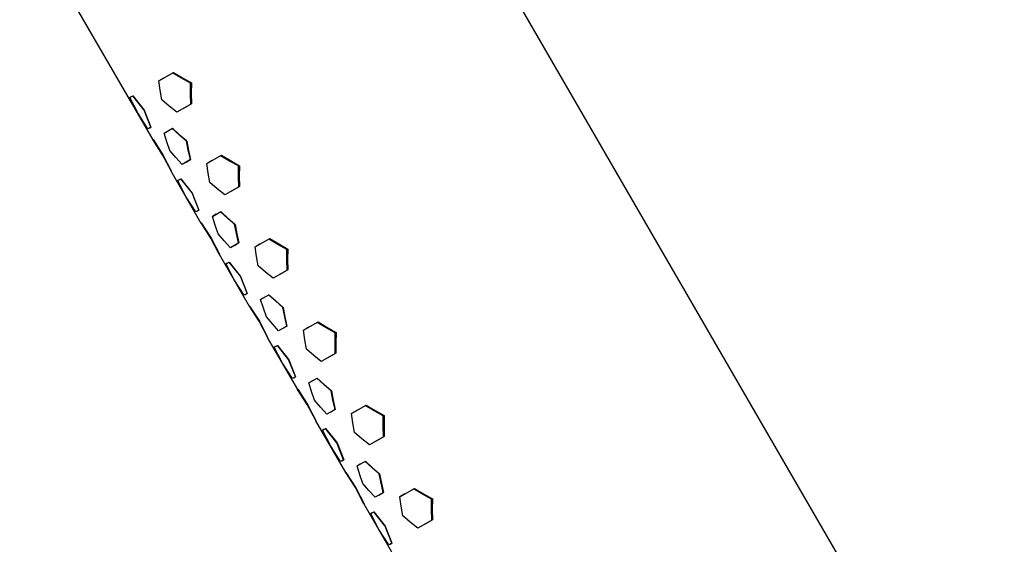
# Model space of a CAD drawing. Units: millimetres. Extents: x -1058 to 1037, y -1431 to 1703.
# Drawn here: x -590 to -528, y 1206 to 1239 of the extents above; entities that cross this region are included whole.
import ezdxf

# ---------------------------------------------------------------- set-up
doc = ezdxf.new("R2010")
doc.units = ezdxf.units.MM
doc.header["$MEASUREMENT"] = 0
doc.layers.add('Default', color=7, linetype='Continuous', true_color=0x000000)

msp = doc.modelspace()

# ---------------------------------------------------------------- linework, layer by layer
at = {"layer": 'Default', "color": 7, "true_color": 0xffffff}
for p, q in [((-483.652, 1110.75), (-568.754, 1257.684)), ((-589.541, 1245.645), (-581.239, 1231.31)), ((-580.859, 1234.989), (-579.943, 1235.51)), ((-580.533, 1235.172), (-580.858, 1234.981)), ((-579.443, 1235.149), (-579.997, 1235.479)), ((-579.943, 1235.51), (-579.384, 1235.174)), ((-578.877, 1234.838), (-579.443, 1235.149)), ((-579.384, 1235.174), (-578.814, 1234.856)), ((-580.77, 1234.394), (-580.859, 1234.989)), ((-578.881, 1234.188), (-578.877, 1234.838)), ((-578.814, 1234.856), (-578.83, 1234.204)), ((-582.671, 1233.939), (-582.475, 1234.044)), ((-582.157, 1232.938), (-582.671, 1233.939)), ((-582.593, 1233.98), (-582.668, 1233.932)), ((-581.776, 1233.159), (-582.48, 1234.041)), ((-582.475, 1234.044), (-581.764, 1233.148)), ((-580.667, 1233.801), (-580.77, 1234.394)), ((-578.863, 1233.538), (-578.881, 1234.188)), ((-578.83, 1234.204), (-578.823, 1233.552)), ((-580.207, 1233.411), (-580.667, 1233.801)), ((-579.737, 1233.032), (-580.207, 1233.411)), ((-578.823, 1233.552), (-579.737, 1233.032)), ((-579.3, 1233.281), (-578.863, 1233.538)), ((-581.542, 1231.986), (-582.157, 1232.938)), ((-581.352, 1232.097), (-581.776, 1233.159)), ((-581.764, 1233.148), (-581.347, 1232.09)), ((-581.347, 1232.09), (-581.542, 1231.986)), ((-581.461, 1232.029), (-581.352, 1232.097)), ((-580.527, 1231.726), (-580.003, 1232.02)), ((-579.584, 1231.616), (-580.021, 1232.01)), ((-580.003, 1232.02), (-579.562, 1231.619)), ((-580.352, 1231.179), (-580.527, 1231.726)), ((-580.299, 1231.853), (-580.524, 1231.719)), ((-579.138, 1231.231), (-579.584, 1231.616)), ((-579.562, 1231.619), (-579.114, 1231.227)), ((-581.239, 1231.31), (-581.238, 1231.31)), ((-581.238, 1231.31), (-581.237, 1231.31)), ((-581.237, 1231.31), (-581.236, 1231.31)), ((-581.236, 1231.31), (-581.235, 1231.31)), ((-581.235, 1231.31), (-581.234, 1231.31)), ((-581.234, 1231.31), (-581.234, 1231.31)), ((-581.234, 1231.31), (-581.233, 1231.31)), ((-581.233, 1231.31), (-581.232, 1231.31)), ((-581.232, 1231.31), (-581.231, 1231.31)), ((-581.231, 1231.31), (-581.23, 1231.31)), ((-581.23, 1231.31), (-581.229, 1231.311)), ((-581.229, 1231.311), (-581.229, 1231.311)), ((-581.229, 1231.311), (-581.228, 1231.311)), ((-581.228, 1231.311), (-581.227, 1231.311)), ((-581.227, 1231.311), (-581.226, 1231.312)), ((-581.226, 1231.312), (-581.225, 1231.312)), ((-581.225, 1231.312), (-581.224, 1231.313)), ((-581.225, 1231.312), (-581.225, 1231.312)), ((-580.62, 1230.373), (-581.224, 1231.314)), ((-581.224, 1231.313), (-581.223, 1231.313)), ((-581.223, 1231.313), (-581.222, 1231.314)), ((-581.222, 1231.314), (-581.221, 1231.315)), ((-581.222, 1231.314), (-581.222, 1231.314)), ((-581.221, 1231.315), (-581.22, 1231.315)), ((-581.22, 1231.315), (-581.219, 1231.316)), ((-581.219, 1231.316), (-581.219, 1231.316)), ((-581.219, 1231.316), (-580.604, 1230.364)), ((-580.167, 1230.635), (-580.352, 1231.179)), ((-579.02, 1230.648), (-579.138, 1231.231)), ((-579.114, 1231.227), (-579.002, 1230.645)), ((-580.096, 1229.368), (-580.62, 1230.373)), ((-580.604, 1230.364), (-580.089, 1229.364)), ((-579.788, 1230.2), (-580.167, 1230.635)), ((-579.401, 1229.771), (-579.788, 1230.2)), ((-578.89, 1230.067), (-579.02, 1230.648)), ((-579.002, 1230.645), (-578.878, 1230.065)), ((-577.866, 1229.82), (-576.949, 1230.342)), ((-576.449, 1229.98), (-577.004, 1230.31)), ((-576.949, 1230.342), (-576.39, 1230.005)), ((-578.878, 1230.065), (-579.401, 1229.771)), ((-579.156, 1229.909), (-578.89, 1230.067)), ((-577.777, 1229.225), (-577.866, 1229.82)), ((-577.54, 1230.004), (-577.865, 1229.812)), ((-575.883, 1229.669), (-576.449, 1229.98)), ((-576.39, 1230.005), (-575.821, 1229.687)), ((-575.887, 1229.019), (-575.883, 1229.669)), ((-575.821, 1229.687), (-575.836, 1229.035)), ((-580.108, 1229.358), (-580.096, 1229.368)), ((-580.107, 1229.358), (-580.108, 1229.358)), ((-580.108, 1229.357), (-578.227, 1226.11)), ((-580.106, 1229.358), (-580.107, 1229.358)), ((-580.107, 1229.358), (-580.107, 1229.358)), ((-580.105, 1229.358), (-580.106, 1229.358)), ((-580.104, 1229.358), (-580.105, 1229.358)), ((-580.103, 1229.358), (-580.104, 1229.358)), ((-580.104, 1229.358), (-580.104, 1229.358)), ((-580.102, 1229.358), (-580.103, 1229.358)), ((-580.101, 1229.358), (-580.102, 1229.358)), ((-580.1, 1229.358), (-580.101, 1229.358)), ((-580.101, 1229.358), (-580.101, 1229.358)), ((-580.099, 1229.358), (-580.1, 1229.358)), ((-580.098, 1229.358), (-580.099, 1229.358)), ((-580.097, 1229.359), (-580.098, 1229.359)), ((-580.098, 1229.359), (-580.098, 1229.358)), ((-580.096, 1229.359), (-580.097, 1229.359)), ((-580.095, 1229.36), (-580.096, 1229.359)), ((-580.096, 1229.359), (-580.096, 1229.359)), ((-580.094, 1229.36), (-580.095, 1229.36)), ((-580.093, 1229.361), (-580.094, 1229.36)), ((-580.094, 1229.36), (-580.094, 1229.36)), ((-580.092, 1229.361), (-580.093, 1229.361)), ((-580.091, 1229.362), (-580.092, 1229.361)), ((-580.092, 1229.361), (-580.092, 1229.361)), ((-580.09, 1229.363), (-580.091, 1229.362)), ((-580.091, 1229.362), (-580.091, 1229.362)), ((-580.089, 1229.363), (-580.09, 1229.363)), ((-580.089, 1229.364), (-580.089, 1229.363)), ((-577.674, 1228.632), (-577.777, 1229.225)), ((-575.87, 1228.369), (-575.887, 1229.019)), ((-575.836, 1229.035), (-575.829, 1228.383)), ((-579.678, 1228.77), (-579.481, 1228.875)), ((-579.164, 1227.769), (-579.678, 1228.77)), ((-579.599, 1228.811), (-579.674, 1228.763)), ((-578.782, 1227.99), (-579.486, 1228.872)), ((-579.481, 1228.875), (-578.771, 1227.979)), ((-577.213, 1228.242), (-577.674, 1228.632)), ((-575.829, 1228.383), (-576.743, 1227.863)), ((-576.306, 1228.112), (-575.87, 1228.369)), ((-578.548, 1226.818), (-579.164, 1227.769)), ((-578.358, 1226.928), (-578.782, 1227.99)), ((-578.771, 1227.979), (-578.353, 1226.922)), ((-576.743, 1227.863), (-577.213, 1228.242)), ((-578.353, 1226.922), (-578.548, 1226.818)), ((-578.467, 1226.86), (-578.358, 1226.928)), ((-577.515, 1226.525), (-576.991, 1226.82)), ((-577.34, 1225.978), (-577.515, 1226.525)), ((-577.287, 1226.653), (-577.512, 1226.518)), ((-576.572, 1226.415), (-577.009, 1226.809)), ((-576.991, 1226.82), (-576.55, 1226.419)), ((-578.227, 1226.11), (-578.226, 1226.109)), ((-578.226, 1226.109), (-578.225, 1226.109)), ((-578.225, 1226.109), (-578.224, 1226.109)), ((-578.224, 1226.109), (-578.223, 1226.109)), ((-578.223, 1226.109), (-578.222, 1226.109)), ((-578.222, 1226.109), (-578.221, 1226.11)), ((-578.222, 1226.109), (-578.222, 1226.109)), ((-578.221, 1226.11), (-578.22, 1226.11)), ((-578.22, 1226.11), (-578.219, 1226.11)), ((-578.219, 1226.11), (-578.218, 1226.11)), ((-578.218, 1226.11), (-578.217, 1226.11)), ((-578.217, 1226.11), (-578.216, 1226.11)), ((-578.216, 1226.11), (-578.216, 1226.111)), ((-578.216, 1226.111), (-578.215, 1226.111)), ((-578.215, 1226.111), (-578.214, 1226.111)), ((-578.214, 1226.111), (-578.213, 1226.111)), ((-578.213, 1226.111), (-578.212, 1226.112)), ((-578.212, 1226.112), (-578.211, 1226.113)), ((-577.608, 1225.173), (-578.212, 1226.113)), ((-578.212, 1226.112), (-578.212, 1226.112)), ((-578.211, 1226.113), (-578.21, 1226.113)), ((-578.21, 1226.113), (-578.209, 1226.114)), ((-578.209, 1226.114), (-578.208, 1226.115)), ((-578.209, 1226.114), (-578.209, 1226.114)), ((-578.208, 1226.115), (-578.207, 1226.115)), ((-578.207, 1226.115), (-578.207, 1226.116)), ((-578.207, 1226.116), (-577.592, 1225.164)), ((-577.155, 1225.435), (-577.34, 1225.978)), ((-576.126, 1226.031), (-576.572, 1226.415)), ((-576.55, 1226.419), (-576.102, 1226.027)), ((-576.008, 1225.447), (-576.126, 1226.031)), ((-576.102, 1226.027), (-575.99, 1225.444)), ((-576.776, 1224.999), (-577.155, 1225.435)), ((-575.878, 1224.866), (-576.008, 1225.447)), ((-575.99, 1225.444), (-575.866, 1224.864)), ((-577.084, 1224.168), (-577.608, 1225.173)), ((-577.592, 1225.164), (-577.077, 1224.163)), ((-576.389, 1224.571), (-576.776, 1224.999)), ((-575.866, 1224.864), (-576.389, 1224.571)), ((-576.144, 1224.708), (-575.878, 1224.866)), ((-574.853, 1224.617), (-573.936, 1225.139)), ((-574.764, 1224.022), (-574.853, 1224.617)), ((-574.527, 1224.801), (-574.851, 1224.61)), ((-573.436, 1224.778), (-573.991, 1225.108)), ((-573.936, 1225.139), (-573.377, 1224.803)), ((-572.87, 1224.467), (-573.436, 1224.778)), ((-573.377, 1224.803), (-572.808, 1224.485)), ((-577.096, 1224.158), (-577.084, 1224.168)), ((-577.095, 1224.158), (-577.096, 1224.158)), ((-577.096, 1224.156), (-575.221, 1220.92)), ((-577.095, 1224.157), (-577.095, 1224.158)), ((-577.094, 1224.157), (-577.095, 1224.157)), ((-577.093, 1224.157), (-577.094, 1224.157)), ((-577.092, 1224.157), (-577.093, 1224.157)), ((-577.091, 1224.157), (-577.092, 1224.157)), ((-577.092, 1224.157), (-577.092, 1224.157)), ((-577.09, 1224.157), (-577.091, 1224.157)), ((-577.089, 1224.157), (-577.09, 1224.157)), ((-577.088, 1224.158), (-577.089, 1224.158)), ((-577.089, 1224.158), (-577.089, 1224.157)), ((-577.087, 1224.158), (-577.088, 1224.158)), ((-577.086, 1224.158), (-577.087, 1224.158)), ((-577.085, 1224.158), (-577.086, 1224.158)), ((-577.086, 1224.158), (-577.086, 1224.158)), ((-577.084, 1224.159), (-577.085, 1224.158)), ((-577.083, 1224.159), (-577.084, 1224.159)), ((-577.084, 1224.159), (-577.084, 1224.159)), ((-577.082, 1224.16), (-577.083, 1224.159)), ((-577.081, 1224.16), (-577.082, 1224.16)), ((-577.082, 1224.16), (-577.082, 1224.16)), ((-577.08, 1224.161), (-577.081, 1224.16)), ((-577.079, 1224.161), (-577.08, 1224.161)), ((-577.08, 1224.161), (-577.08, 1224.161)), ((-577.078, 1224.162), (-577.079, 1224.162)), ((-577.079, 1224.162), (-577.079, 1224.161)), ((-577.077, 1224.163), (-577.078, 1224.162)), ((-577.077, 1224.163), (-577.077, 1224.163)), ((-574.661, 1223.43), (-574.764, 1224.022)), ((-572.874, 1223.817), (-572.87, 1224.467)), ((-572.808, 1224.485), (-572.823, 1223.833)), ((-576.665, 1223.568), (-576.468, 1223.673)), ((-576.151, 1222.567), (-576.665, 1223.568)), ((-576.586, 1223.609), (-576.661, 1223.561)), ((-575.769, 1222.788), (-576.473, 1223.67)), ((-576.468, 1223.673), (-575.757, 1222.776)), ((-574.2, 1223.04), (-574.661, 1223.43)), ((-572.857, 1223.167), (-572.874, 1223.817)), ((-572.823, 1223.833), (-572.816, 1223.181)), ((-575.345, 1221.726), (-575.769, 1222.788)), ((-575.757, 1222.776), (-575.34, 1221.719)), ((-573.73, 1222.661), (-574.2, 1223.04)), ((-572.816, 1223.181), (-573.73, 1222.661)), ((-573.293, 1222.91), (-572.857, 1223.167)), ((-575.535, 1221.615), (-576.151, 1222.567)), ((-575.34, 1221.719), (-575.535, 1221.615)), ((-575.454, 1221.658), (-575.345, 1221.726)), ((-574.509, 1221.336), (-573.985, 1221.631)), ((-573.566, 1221.226), (-574.004, 1221.62)), ((-573.985, 1221.631), (-573.545, 1221.229)), ((-575.221, 1220.92), (-575.22, 1220.92)), ((-575.22, 1220.92), (-575.219, 1220.92)), ((-575.219, 1220.92), (-575.219, 1220.92)), ((-575.219, 1220.92), (-575.218, 1220.92)), ((-575.218, 1220.92), (-575.217, 1220.92)), ((-575.217, 1220.92), (-575.216, 1220.92)), ((-575.216, 1220.92), (-575.215, 1220.92)), ((-575.215, 1220.92), (-575.214, 1220.92)), ((-575.214, 1220.92), (-575.213, 1220.92)), ((-575.213, 1220.92), (-575.213, 1220.921)), ((-575.213, 1220.921), (-575.212, 1220.921)), ((-575.212, 1220.921), (-575.211, 1220.921)), ((-575.211, 1220.921), (-575.21, 1220.921)), ((-575.21, 1220.921), (-575.209, 1220.922)), ((-575.209, 1220.922), (-575.208, 1220.922)), ((-575.208, 1220.922), (-575.207, 1220.923)), ((-575.208, 1220.922), (-575.208, 1220.922)), ((-575.207, 1220.923), (-575.206, 1220.923)), ((-574.602, 1219.983), (-575.206, 1220.924)), ((-575.206, 1220.923), (-575.205, 1220.923)), ((-575.205, 1220.923), (-575.205, 1220.924)), ((-575.205, 1220.924), (-575.204, 1220.924)), ((-575.204, 1220.924), (-575.203, 1220.925)), ((-575.203, 1220.925), (-575.202, 1220.926)), ((-575.203, 1220.925), (-575.203, 1220.925)), ((-575.202, 1220.926), (-575.201, 1220.926)), ((-575.201, 1220.926), (-574.586, 1219.975)), ((-574.334, 1220.789), (-574.509, 1221.336)), ((-574.282, 1221.463), (-574.507, 1221.329)), ((-573.121, 1220.841), (-573.566, 1221.226)), ((-573.545, 1221.229), (-573.096, 1220.838)), ((-574.149, 1220.245), (-574.334, 1220.789)), ((-573.003, 1220.258), (-573.121, 1220.841)), ((-573.096, 1220.838), (-572.985, 1220.255)), ((-574.079, 1218.979), (-574.602, 1219.983)), ((-574.586, 1219.975), (-574.071, 1218.974)), ((-573.77, 1219.81), (-574.149, 1220.245)), ((-573.383, 1219.382), (-573.77, 1219.81)), ((-572.873, 1219.677), (-573.003, 1220.258)), ((-572.985, 1220.255), (-572.861, 1219.675)), ((-571.84, 1219.417), (-570.924, 1219.939)), ((-570.424, 1219.577), (-570.979, 1219.907)), ((-570.924, 1219.939), (-570.365, 1219.602)), ((-572.861, 1219.675), (-573.383, 1219.382)), ((-573.139, 1219.519), (-572.873, 1219.677)), ((-571.752, 1218.822), (-571.84, 1219.417)), ((-571.515, 1219.601), (-571.839, 1219.409)), ((-569.858, 1219.266), (-570.424, 1219.577)), ((-570.365, 1219.602), (-569.796, 1219.284)), ((-569.862, 1218.616), (-569.858, 1219.266)), ((-569.796, 1219.284), (-569.811, 1218.632)), ((-574.09, 1218.968), (-574.079, 1218.979)), ((-574.089, 1218.968), (-574.09, 1218.968)), ((-574.09, 1218.968), (-574.09, 1218.968)), ((-574.09, 1218.967), (-572.212, 1215.725)), ((-574.088, 1218.968), (-574.089, 1218.968)), ((-574.087, 1218.968), (-574.088, 1218.968)), ((-574.086, 1218.968), (-574.087, 1218.968)), ((-574.087, 1218.968), (-574.087, 1218.968)), ((-574.085, 1218.968), (-574.086, 1218.968)), ((-574.084, 1218.968), (-574.085, 1218.968)), ((-574.085, 1218.968), (-574.085, 1218.968)), ((-574.083, 1218.968), (-574.084, 1218.968)), ((-574.082, 1218.968), (-574.083, 1218.968)), ((-574.081, 1218.969), (-574.082, 1218.968)), ((-574.082, 1218.968), (-574.082, 1218.968)), ((-574.08, 1218.969), (-574.081, 1218.969)), ((-574.079, 1218.969), (-574.08, 1218.969)), ((-574.078, 1218.97), (-574.079, 1218.969)), ((-574.079, 1218.969), (-574.079, 1218.969)), ((-574.077, 1218.97), (-574.078, 1218.97)), ((-574.076, 1218.971), (-574.077, 1218.97)), ((-574.077, 1218.97), (-574.077, 1218.97)), ((-574.075, 1218.971), (-574.076, 1218.971)), ((-574.074, 1218.972), (-574.075, 1218.971)), ((-574.075, 1218.971), (-574.075, 1218.971)), ((-574.073, 1218.973), (-574.074, 1218.972)), ((-574.074, 1218.972), (-574.074, 1218.972)), ((-574.072, 1218.973), (-574.073, 1218.973)), ((-574.071, 1218.974), (-574.072, 1218.973)), ((-574.072, 1218.973), (-574.072, 1218.973)), ((-573.652, 1218.367), (-573.456, 1218.472)), ((-572.757, 1217.587), (-573.461, 1218.469)), ((-573.456, 1218.472), (-572.745, 1217.576)), ((-571.649, 1218.229), (-571.752, 1218.822)), ((-569.844, 1217.966), (-569.862, 1218.616)), ((-569.811, 1218.632), (-569.804, 1217.98)), ((-573.139, 1217.366), (-573.652, 1218.367)), ((-573.574, 1218.408), (-573.649, 1218.36)), ((-571.188, 1217.839), (-571.649, 1218.229)), ((-569.804, 1217.98), (-570.718, 1217.46)), ((-570.281, 1217.709), (-569.844, 1217.966)), ((-572.523, 1216.415), (-573.139, 1217.366)), ((-572.333, 1216.525), (-572.757, 1217.587)), ((-572.745, 1217.576), (-572.328, 1216.519)), ((-570.718, 1217.46), (-571.188, 1217.839)), ((-572.328, 1216.519), (-572.523, 1216.415)), ((-572.442, 1216.457), (-572.333, 1216.525)), ((-571.5, 1216.141), (-570.976, 1216.436)), ((-571.325, 1215.594), (-571.5, 1216.141)), ((-571.273, 1216.268), (-571.498, 1216.134)), ((-570.557, 1216.031), (-570.995, 1216.425)), ((-570.976, 1216.436), (-570.536, 1216.034)), ((-570.112, 1215.646), (-570.557, 1216.031)), ((-570.536, 1216.034), (-570.087, 1215.643)), ((-572.212, 1215.725), (-572.211, 1215.725)), ((-572.211, 1215.725), (-572.21, 1215.725)), ((-572.21, 1215.725), (-572.21, 1215.725)), ((-572.21, 1215.725), (-572.209, 1215.725)), ((-572.209, 1215.725), (-572.208, 1215.725)), ((-572.208, 1215.725), (-572.207, 1215.725)), ((-572.207, 1215.725), (-572.206, 1215.725)), ((-572.206, 1215.725), (-572.205, 1215.725)), ((-572.205, 1215.725), (-572.204, 1215.726)), ((-572.205, 1215.725), (-572.205, 1215.725)), ((-572.204, 1215.726), (-572.203, 1215.726)), ((-572.203, 1215.726), (-572.202, 1215.726)), ((-572.202, 1215.726), (-572.201, 1215.726)), ((-572.201, 1215.726), (-572.2, 1215.726)), ((-572.2, 1215.726), (-572.2, 1215.727)), ((-572.2, 1215.727), (-572.199, 1215.727)), ((-572.199, 1215.727), (-572.198, 1215.727)), ((-572.198, 1215.727), (-572.197, 1215.728)), ((-571.593, 1214.788), (-572.197, 1215.729)), ((-572.197, 1215.728), (-572.196, 1215.728)), ((-572.196, 1215.728), (-572.196, 1215.729)), ((-572.196, 1215.729), (-572.195, 1215.729)), ((-572.195, 1215.729), (-572.194, 1215.73)), ((-572.194, 1215.73), (-572.193, 1215.731)), ((-572.194, 1215.73), (-572.194, 1215.73)), ((-572.193, 1215.731), (-572.192, 1215.731)), ((-572.192, 1215.731), (-571.577, 1214.78)), ((-571.141, 1215.05), (-571.325, 1215.594)), ((-569.994, 1215.063), (-570.112, 1215.646)), ((-570.087, 1215.643), (-569.976, 1215.06)), ((-571.07, 1213.784), (-571.593, 1214.788)), ((-571.577, 1214.78), (-571.062, 1213.779)), ((-570.761, 1214.615), (-571.141, 1215.05)), ((-569.864, 1214.482), (-569.994, 1215.063)), ((-569.976, 1215.06), (-569.852, 1214.48)), ((-570.374, 1214.186), (-570.761, 1214.615)), ((-569.852, 1214.48), (-570.374, 1214.186)), ((-570.13, 1214.324), (-569.864, 1214.482)), ((-568.833, 1214.225), (-567.917, 1214.747)), ((-568.745, 1213.63), (-568.833, 1214.225)), ((-568.508, 1214.409), (-568.832, 1214.217)), ((-567.417, 1214.386), (-567.972, 1214.716)), ((-567.917, 1214.747), (-567.358, 1214.41)), ((-566.851, 1214.074), (-567.417, 1214.386)), ((-567.358, 1214.41), (-566.789, 1214.093)), ((-571.081, 1213.773), (-571.07, 1213.784)), ((-571.08, 1213.773), (-571.081, 1213.773)), ((-571.081, 1213.773), (-571.081, 1213.773)), ((-571.081, 1213.772), (-569.203, 1210.53)), ((-571.079, 1213.773), (-571.08, 1213.773)), ((-571.078, 1213.773), (-571.079, 1213.773)), ((-571.079, 1213.773), (-571.079, 1213.773)), ((-571.077, 1213.773), (-571.078, 1213.773)), ((-571.076, 1213.773), (-571.077, 1213.773)), ((-571.075, 1213.773), (-571.076, 1213.773)), ((-571.076, 1213.773), (-571.076, 1213.773)), ((-571.074, 1213.773), (-571.075, 1213.773)), ((-571.073, 1213.773), (-571.074, 1213.773)), ((-571.072, 1213.774), (-571.073, 1213.773)), ((-571.073, 1213.773), (-571.073, 1213.773)), ((-571.071, 1213.774), (-571.072, 1213.774)), ((-571.07, 1213.774), (-571.071, 1213.774)), ((-571.071, 1213.774), (-571.071, 1213.774)), ((-571.069, 1213.774), (-571.07, 1213.774)), ((-571.068, 1213.775), (-571.069, 1213.774)), ((-571.067, 1213.775), (-571.068, 1213.775)), ((-571.068, 1213.775), (-571.068, 1213.775)), ((-571.066, 1213.776), (-571.067, 1213.776)), ((-571.067, 1213.776), (-571.067, 1213.775)), ((-571.065, 1213.777), (-571.066, 1213.776)), ((-571.064, 1213.777), (-571.065, 1213.777)), ((-571.065, 1213.777), (-571.065, 1213.777)), ((-571.063, 1213.778), (-571.064, 1213.777)), ((-571.062, 1213.779), (-571.063, 1213.778)), ((-571.063, 1213.778), (-571.063, 1213.778)), ((-568.642, 1213.037), (-568.745, 1213.63)), ((-566.855, 1213.424), (-566.851, 1214.074)), ((-566.789, 1214.093), (-566.804, 1213.441)), ((-570.645, 1213.176), (-570.449, 1213.28)), ((-570.132, 1212.174), (-570.645, 1213.176)), ((-570.567, 1213.216), (-570.642, 1213.169)), ((-569.75, 1212.395), (-570.454, 1213.278)), ((-570.449, 1213.28), (-569.738, 1212.384)), ((-568.181, 1212.648), (-568.642, 1213.037)), ((-566.837, 1212.774), (-566.855, 1213.424)), ((-566.804, 1213.441), (-566.797, 1212.789)), ((-569.326, 1211.333), (-569.75, 1212.395)), ((-569.738, 1212.384), (-569.321, 1211.327)), ((-567.711, 1212.268), (-568.181, 1212.648)), ((-566.797, 1212.789), (-567.711, 1212.268)), ((-567.274, 1212.517), (-566.837, 1212.774)), ((-569.516, 1211.223), (-570.132, 1212.174)), ((-569.321, 1211.327), (-569.516, 1211.223)), ((-569.435, 1211.265), (-569.326, 1211.333)), ((-568.491, 1210.946), (-567.967, 1211.241)), ((-567.549, 1210.836), (-567.986, 1211.23)), ((-567.967, 1211.241), (-567.527, 1210.84)), ((-569.203, 1210.53), (-569.203, 1210.53)), ((-569.203, 1210.53), (-569.202, 1210.53)), ((-569.202, 1210.53), (-569.201, 1210.53)), ((-569.201, 1210.53), (-569.2, 1210.53)), ((-569.2, 1210.53), (-569.199, 1210.53)), ((-569.199, 1210.53), (-569.198, 1210.53)), ((-569.198, 1210.53), (-569.197, 1210.53)), ((-569.197, 1210.53), (-569.196, 1210.531)), ((-569.197, 1210.53), (-569.197, 1210.53)), ((-569.196, 1210.531), (-569.195, 1210.531)), ((-569.195, 1210.531), (-569.194, 1210.531)), ((-569.194, 1210.531), (-569.193, 1210.531)), ((-569.193, 1210.531), (-569.192, 1210.531)), ((-569.192, 1210.531), (-569.192, 1210.532)), ((-569.192, 1210.532), (-569.191, 1210.532)), ((-569.191, 1210.532), (-569.19, 1210.532)), ((-569.19, 1210.532), (-569.189, 1210.533)), ((-569.189, 1210.533), (-569.188, 1210.533)), ((-569.188, 1210.533), (-569.187, 1210.534)), ((-568.585, 1209.593), (-569.188, 1210.534)), ((-569.188, 1210.533), (-569.188, 1210.533)), ((-569.187, 1210.534), (-569.186, 1210.534)), ((-569.186, 1210.534), (-569.186, 1210.535)), ((-569.186, 1210.535), (-569.185, 1210.535)), ((-569.185, 1210.535), (-569.184, 1210.536)), ((-569.184, 1210.536), (-569.183, 1210.536)), ((-569.183, 1210.536), (-568.569, 1209.585)), ((-568.317, 1210.399), (-568.491, 1210.946)), ((-568.264, 1211.074), (-568.489, 1210.939)), ((-567.103, 1210.452), (-567.549, 1210.836)), ((-567.527, 1210.84), (-567.078, 1210.448)), ((-568.132, 1209.856), (-568.317, 1210.399)), ((-566.985, 1209.868), (-567.103, 1210.452)), ((-567.078, 1210.448), (-566.967, 1209.865)), ((-566.855, 1209.287), (-566.985, 1209.868)), ((-566.967, 1209.865), (-566.843, 1209.285)), ((-568.061, 1208.589), (-568.585, 1209.593)), ((-568.569, 1209.585), (-568.054, 1208.584)), ((-567.752, 1209.42), (-568.132, 1209.856)), ((-567.365, 1208.992), (-567.752, 1209.42)), ((-566.843, 1209.285), (-567.365, 1208.992)), ((-567.121, 1209.129), (-566.855, 1209.287)), ((-565.822, 1209.025), (-564.905, 1209.547)), ((-564.405, 1209.186), (-564.96, 1209.516)), ((-564.905, 1209.547), (-564.346, 1209.211)), ((-565.733, 1208.43), (-565.822, 1209.025)), ((-565.496, 1209.209), (-565.821, 1209.017)), ((-563.839, 1208.874), (-564.405, 1209.186)), ((-564.346, 1209.211), (-563.777, 1208.893)), ((-563.843, 1208.224), (-563.839, 1208.874)), ((-563.777, 1208.893), (-563.792, 1208.241)), ((-568.073, 1208.578), (-568.061, 1208.589)), ((-568.072, 1208.578), (-568.073, 1208.578)), ((-568.071, 1208.578), (-568.072, 1208.578)), ((-568.072, 1208.577), (-566.196, 1205.338)), ((-568.07, 1208.578), (-568.071, 1208.578)), ((-568.071, 1208.578), (-568.071, 1208.578)), ((-568.069, 1208.578), (-568.07, 1208.578)), ((-568.068, 1208.578), (-568.069, 1208.578)), ((-568.067, 1208.578), (-568.068, 1208.578)), ((-568.068, 1208.578), (-568.068, 1208.578)), ((-568.066, 1208.578), (-568.067, 1208.578)), ((-568.065, 1208.578), (-568.066, 1208.578)), ((-568.064, 1208.579), (-568.065, 1208.578)), ((-568.065, 1208.578), (-568.065, 1208.578)), ((-568.063, 1208.579), (-568.064, 1208.579)), ((-568.062, 1208.579), (-568.063, 1208.579)), ((-568.061, 1208.579), (-568.062, 1208.579)), ((-568.062, 1208.579), (-568.062, 1208.579)), ((-568.06, 1208.58), (-568.061, 1208.579)), ((-568.059, 1208.58), (-568.06, 1208.58)), ((-568.06, 1208.58), (-568.06, 1208.58)), ((-568.058, 1208.581), (-568.059, 1208.58)), ((-568.057, 1208.581), (-568.058, 1208.581)), ((-568.058, 1208.581), (-568.058, 1208.581)), ((-568.056, 1208.582), (-568.057, 1208.582)), ((-568.057, 1208.582), (-568.057, 1208.581)), ((-568.055, 1208.583), (-568.056, 1208.582)), ((-568.054, 1208.584), (-568.055, 1208.583)), ((-568.055, 1208.583), (-568.055, 1208.583)), ((-568.054, 1208.584), (-568.054, 1208.584)), ((-567.634, 1207.976), (-567.437, 1208.08)), ((-567.555, 1208.017), (-567.63, 1207.969)), ((-566.738, 1207.195), (-567.442, 1208.078)), ((-567.437, 1208.08), (-566.727, 1207.184)), ((-565.63, 1207.837), (-565.733, 1208.43)), ((-563.826, 1207.574), (-563.843, 1208.224)), ((-563.792, 1208.241), (-563.786, 1207.589)), ((-567.12, 1206.974), (-567.634, 1207.976)), ((-565.169, 1207.448), (-565.63, 1207.837)), ((-564.699, 1207.069), (-565.169, 1207.448)), ((-563.786, 1207.589), (-564.699, 1207.069)), ((-564.262, 1207.318), (-563.826, 1207.574)), ((-566.505, 1206.023), (-567.12, 1206.974)), ((-566.314, 1206.133), (-566.738, 1207.195)), ((-566.727, 1207.184), (-566.309, 1206.127)), ((-566.309, 1206.127), (-566.505, 1206.023)), ((-566.423, 1206.066), (-566.314, 1206.133))]:
    msp.add_line(p, q, dxfattribs=at)

doc.saveas('drawing.dxf')
